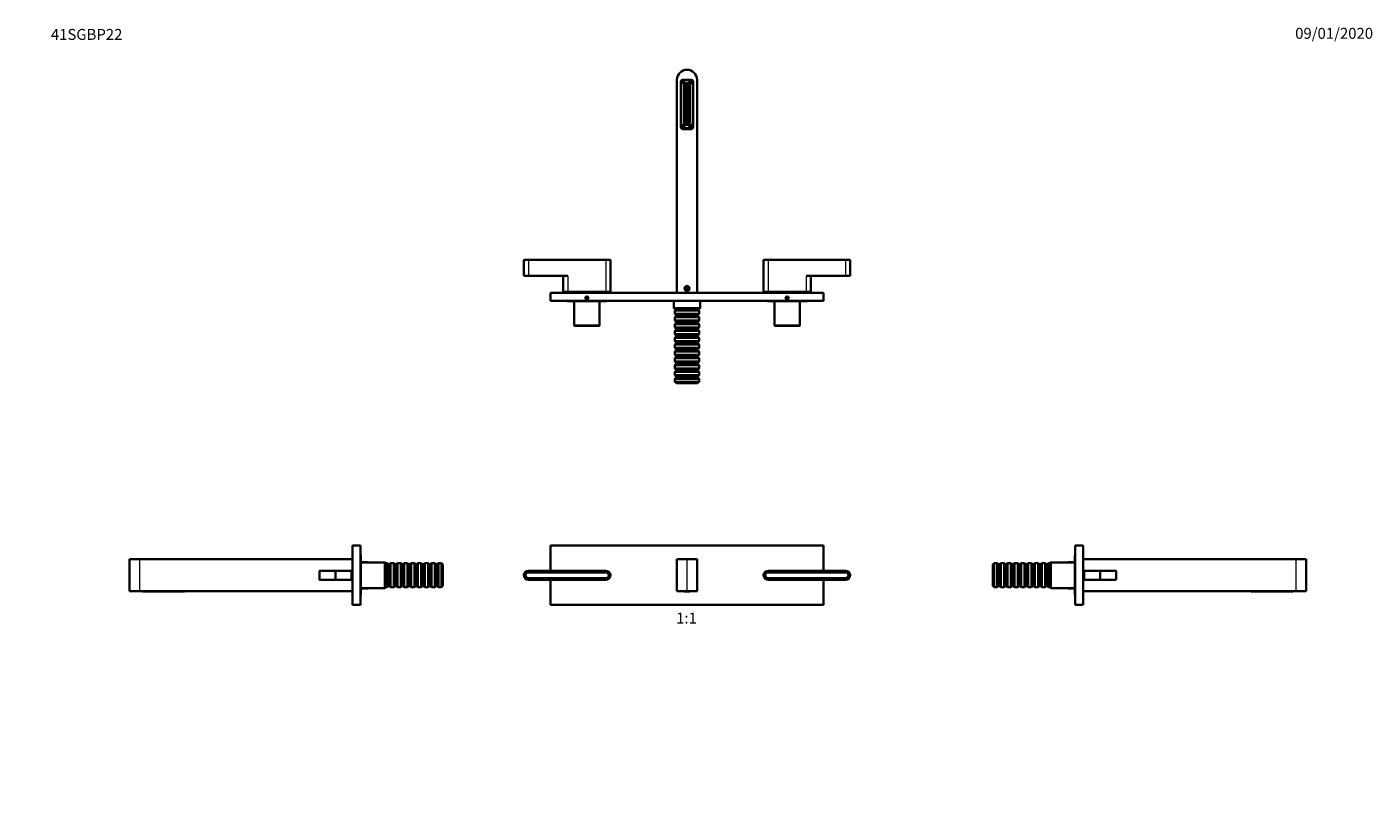
# Model space of a CAD drawing. Units: millimetres. Extents: x 0 to 1478, y 0 to 1758.
# Drawn here: x 0 to 1478, y 900 to 1758 of the extents above; entities that cross this region are included whole.
import ezdxf
from ezdxf import colors
from ezdxf.entities.mleader import LeaderData, LeaderLine
from ezdxf.enums import TextEntityAlignment as Align
from ezdxf.math import Vec2, Vec3

# ---------------------------------------------------------------- set-up
doc = ezdxf.new("R2010")
doc.units = ezdxf.units.MM
for name, color, linetype in [('DV1_Défaut', 7, 'Continuous'), ('DV2_Défaut', 7, 'Continuous'), ('DV4_Défaut', 7, 'Continuous'), ('DV7_Défaut', 7, 'Continuous'), ('Défaut', 7, 'Continuous')]:
    doc.layers.add(name, color=color, linetype=linetype)
doc.styles.add('SEACAD_ArialB', font='arialbd.ttf')

# ---------------------------------------------------------------- blocks, each defined once
blk = doc.blocks.new('_DOT')
at = {"color": 0}
blk.add_line((0, 0), (-1, 0), dxfattribs=at)
at = {"color": 0, "const_width": 0.333}
blk.add_lwpolyline([(-0.1665, 0, 1), (0.1665, 0, 1)], format="xyb", close=True, dxfattribs=at)
blk = doc.blocks.new('SE')
at = {"layer": 'DV1_Défaut', "color": 7, "linetype": 'Continuous', "lineweight": 35}
for p, q in [((574.7, 1188.5), (574.7, 1161)), ((574.7, 1188.5), (874.7, 1188.5)), ((874.7, 1188.5), (874.7, 1161)), ((713.7, 1138.5), (713.7, 1173.5)), ((713.7, 1173.5), (724.7, 1173.5)), ((724.7, 1173.5), (735.7, 1173.5)), ((735.7, 1173.5), (735.7, 1138.5)), ((550.7, 1161), (635.7, 1161)), ((550.7, 1159.5), (635.7, 1159.5)), ((550.7, 1159.2), (635.7, 1159.2)), ((635.7, 1152.8), (550.7, 1152.8)), ((813.7, 1161), (898.7, 1161)), ((813.7, 1159.5), (898.7, 1159.5)), ((898.7, 1159.2), (813.7, 1159.2)), ((813.7, 1152.8), (898.7, 1152.8)), ((635.7, 1152.5), (550.7, 1152.5)), ((635.7, 1151), (550.7, 1151)), ((574.7, 1151), (574.7, 1123.5)), ((724.7, 1138.5), (713.7, 1138.5)), ((721.3, 1138.5), (721.3, 1138.2)), ((721.3, 1138.2), (724.3, 1138.2)), ((724.3, 1138.2), (724.7, 1138.2)), ((735.7, 1138.5), (724.7, 1138.5)), ((724.7, 1138.2), (727.7, 1138.2)), ((727.7, 1138.5), (727.7, 1138.2)), ((898.7, 1152.5), (813.7, 1152.5)), ((898.7, 1151), (813.7, 1151)), ((874.7, 1151), (874.7, 1123.5)), ((574.7, 1123.5), (874.7, 1123.5))]:
    blk.add_line(p, q, dxfattribs=at)
at = {"layer": 'DV1_Défaut', "color": 7, "linetype": 'Continuous', "lineweight": 18}
for p, q in [((724.7, 1138.5), (724.7, 1173.5)), ((550.7, 1160.8), (550.7, 1161)), ((635.7, 1160.8), (550.7, 1160.8)), ((635.7, 1161), (635.7, 1160.8)), ((813.7, 1161), (813.7, 1160.8)), ((898.7, 1160.8), (813.7, 1160.8)), ((898.7, 1160.8), (898.7, 1161)), ((550.7, 1151.2), (635.7, 1151.2)), ((550.7, 1151.2), (550.7, 1151)), ((635.7, 1151), (635.7, 1151.2)), ((724.3, 1138.5), (724.3, 1138.2)), ((724.7, 1138.5), (724.7, 1138.2)), ((813.7, 1151.2), (898.7, 1151.2)), ((813.7, 1151), (813.7, 1151.2)), ((898.7, 1151.2), (898.7, 1151))]:
    blk.add_line(p, q, dxfattribs=at)
at = {"layer": 'DV1_Défaut', "color": 7, "linetype": 'Continuous', "lineweight": 35}
for centre, radius, start, end in [((550.7, 1156), 5, 90, 270), ((550.7, 1156), 3.5, 90, 270), ((550.7, 1156), 3.2, 90, 270), ((635.7, 1156), 5, 270, 90), ((635.7, 1156), 3.5, 270, 90), ((635.7, 1156), 3.2, 270, 90), ((813.7, 1156), 5, 90, 270), ((813.7, 1156), 3.5, 90, 270), ((813.7, 1156), 3.2, 90, 270), ((898.7, 1156), 5, 270, 90), ((898.7, 1156), 3.5, 270, 90), ((898.7, 1156), 3.2, 270, 90)]:
    blk.add_arc(centre, radius, start, end, dxfattribs=at)
at = {"layer": 'DV1_Défaut', "color": 7, "linetype": 'Continuous', "lineweight": 18}
for centre, start, end in [((550.7, 1156), 90, 270), ((635.7, 1156), 270, 90), ((813.7, 1156), 90, 270), ((898.7, 1156), 270, 90)]:
    blk.add_arc(centre, 4.8, start, end, dxfattribs=at)
blk = doc.blocks.new('SE1')
at = {"layer": 'DV2_Défaut', "color": 7, "linetype": 'Continuous', "lineweight": 35}
for p, q in [((713.7, 1699.8), (713.7, 1465.8)), ((729.3, 1699.8), (720, 1699.8)), ((735.7, 1699.8), (735.7, 1465.8)), ((718, 1697.8), (718, 1647.7)), ((718.2, 1698.1), (718.3, 1698.1)), ((718.3, 1697.6), (718.2, 1697.6)), ((718.3, 1698.1), (721.8, 1698.1)), ((718.3, 1697.6), (721.8, 1697.6)), ((721.3, 1653.3), (721.3, 1693.3)), ((721.9, 1698.1), (721.8, 1698.1)), ((721.8, 1697.6), (721.9, 1697.6)), ((723.3, 1653.6), (723.3, 1693.1)), ((724.3, 1696.3), (724.7, 1696.3)), ((725.8, 1693.1), (725.8, 1653.6)), ((727.2, 1698.1), (727.3, 1698.1)), ((727.3, 1697.6), (727.2, 1697.6)), ((727.3, 1698.1), (730.8, 1698.1)), ((727.3, 1697.6), (730.8, 1697.6)), ((727.7, 1693.3), (727.7, 1653.3)), ((730.9, 1698.1), (730.8, 1698.1)), ((730.8, 1697.6), (730.9, 1697.6)), ((731, 1697.8), (731, 1648.8)), ((731.3, 1647.7), (731.3, 1697.8)), ((718.2, 1649.1), (718.3, 1649.1)), ((718.3, 1648.6), (718.2, 1648.6)), ((718.3, 1649.1), (721.8, 1649.1)), ((718.3, 1648.6), (721.8, 1648.6)), ((729, 1646.8), (720, 1646.8)), ((720, 1645.7), (729.3, 1645.7)), ((721.9, 1649.1), (721.8, 1649.1)), ((721.8, 1648.6), (721.9, 1648.6)), ((724.7, 1650.3), (724.3, 1650.3)), ((727.2, 1649.1), (727.3, 1649.1)), ((727.3, 1648.6), (727.2, 1648.6)), ((727.3, 1649.1), (730.8, 1649.1)), ((727.3, 1648.6), (730.8, 1648.6)), ((730.7, 1647.7), (730.7, 1647.7)), ((730.9, 1649.1), (730.8, 1649.1)), ((730.8, 1648.6), (730.9, 1648.6)), ((545.7, 1501.9), (545.7, 1484.6)), ((550.7, 1502.1), (545.9, 1502.1)), ((550.7, 1502.1), (635.7, 1502.1)), ((635.7, 1502.1), (640.5, 1502.1)), ((640.7, 1467.1), (640.7, 1501.9)), ((808.7, 1501.9), (808.7, 1467.1)), ((813.7, 1502.1), (808.9, 1502.1)), ((813.7, 1502.1), (898.7, 1502.1)), ((898.7, 1502.1), (903.5, 1502.1)), ((903.7, 1484.6), (903.7, 1501.9)), ((550.7, 1484.6), (545.7, 1484.6)), ((550.7, 1484.6), (593.7, 1484.6)), ((588.7, 1484.6), (588.7, 1467.1)), ((855.7, 1484.6), (898.7, 1484.6)), ((860.7, 1467.1), (860.7, 1484.6)), ((898.7, 1484.6), (903.7, 1484.6)), ((574.7, 1465.8), (574.7, 1457.3)), ((574.7, 1465.8), (874.7, 1465.8)), ((593.7, 1467.1), (588.7, 1467.1)), ((593.7, 1467.1), (635.7, 1467.1)), ((611.2, 1467.1), (611.2, 1465.8)), ((618.2, 1465.8), (618.2, 1467.1)), ((635.7, 1467.1), (640.7, 1467.1)), ((723, 1471.8), (722.9, 1471.8)), ((724.7, 1472), (723.7, 1471.4)), ((723.7, 1471.4), (723.7, 1470.2)), ((723.7, 1470.2), (724.7, 1469.6)), ((725.7, 1471.4), (724.7, 1472)), ((724.7, 1469.6), (725.7, 1470.2)), ((725.7, 1470.2), (725.7, 1471.4)), ((726.5, 1471.8), (726.4, 1471.8)), ((813.7, 1467.1), (808.7, 1467.1)), ((813.7, 1467.1), (855.7, 1467.1)), ((831.2, 1467.1), (831.2, 1465.8)), ((838.2, 1465.8), (838.2, 1467.1)), ((855.7, 1467.1), (860.7, 1467.1)), ((874.7, 1465.8), (874.7, 1457.3)), ((574.7, 1457.3), (874.7, 1457.3)), ((593.7, 1456.8), (635.7, 1456.8)), ((600.7, 1456.8), (600.7, 1430.3)), ((614.7, 1461.5), (613.7, 1460.9)), ((613.7, 1460.9), (613.7, 1459.7)), ((613.7, 1459.7), (614.7, 1459.1)), ((615.7, 1460.9), (614.7, 1461.5)), ((614.7, 1459.1), (615.7, 1459.7)), ((615.7, 1459.7), (615.7, 1460.9)), ((628.7, 1430.3), (628.7, 1456.8)), ((710.2, 1457.3), (710.2, 1449.3)), ((710.2, 1449.3), (739.2, 1449.3)), ((710.2, 1449.3), (711.2, 1448.3)), ((738.2, 1448.3), (739.2, 1449.3)), ((739.2, 1449.3), (739.2, 1457.3)), ((813.7, 1456.8), (855.7, 1456.8)), ((820.7, 1456.8), (820.7, 1430.3)), ((834.7, 1461.5), (833.7, 1460.9)), ((833.7, 1460.9), (833.7, 1459.7)), ((833.7, 1459.7), (834.7, 1459.1)), ((835.7, 1460.9), (834.7, 1461.5)), ((834.7, 1459.1), (835.7, 1459.7)), ((835.7, 1459.7), (835.7, 1460.9)), ((848.7, 1430.3), (848.7, 1456.8)), ((738.2, 1448.3), (711.2, 1448.3)), ((712.7, 1447.8), (711.5, 1446.6)), ((737.9, 1446.6), (711.5, 1446.6)), ((711.5, 1446.6), (711.5, 1443)), ((711.5, 1443), (737.9, 1443)), ((711.5, 1443), (712.7, 1441.8)), ((712.7, 1440.3), (711.5, 1439.1)), ((737.9, 1439.1), (711.5, 1439.1)), ((711.5, 1439.1), (711.5, 1435.5)), ((711.5, 1435.5), (737.9, 1435.5)), ((711.5, 1435.5), (712.7, 1434.3)), ((712.7, 1448.3), (712.7, 1447.8)), ((736.7, 1447.8), (712.7, 1447.8)), ((736.7, 1441.8), (712.7, 1441.8)), ((712.7, 1441.8), (712.7, 1440.3)), ((736.7, 1440.3), (712.7, 1440.3)), ((736.7, 1434.3), (712.7, 1434.3)), ((712.7, 1434.3), (712.7, 1432.8)), ((736.7, 1447.8), (736.7, 1448.3)), ((737.9, 1446.6), (736.7, 1447.8)), ((736.7, 1441.8), (737.9, 1443)), ((736.7, 1440.3), (736.7, 1441.8)), ((737.9, 1439.1), (736.7, 1440.3)), ((736.7, 1434.3), (737.9, 1435.5)), ((736.7, 1432.8), (736.7, 1434.3)), ((737.9, 1443), (737.9, 1446.6)), ((737.9, 1435.5), (737.9, 1439.1)), ((600.7, 1430.3), (628.7, 1430.3)), ((600.7, 1430.3), (601.2, 1429.8)), ((628.2, 1429.8), (601.2, 1429.8)), ((628.2, 1429.8), (628.7, 1430.3)), ((712.7, 1432.8), (711.5, 1431.6)), ((737.9, 1431.6), (711.5, 1431.6)), ((711.5, 1431.6), (711.5, 1428)), ((711.5, 1428), (737.9, 1428)), ((711.5, 1428), (712.7, 1426.8)), ((712.7, 1425.3), (711.5, 1424.1)), ((737.9, 1424.1), (711.5, 1424.1)), ((711.5, 1424.1), (711.5, 1420.5)), ((711.5, 1420.5), (737.9, 1420.5)), ((711.5, 1420.5), (712.7, 1419.3)), ((736.7, 1432.8), (712.7, 1432.8)), ((736.7, 1426.8), (712.7, 1426.8)), ((712.7, 1426.8), (712.7, 1425.3)), ((736.7, 1425.3), (712.7, 1425.3)), ((736.7, 1419.3), (712.7, 1419.3)), ((712.7, 1419.3), (712.7, 1417.8)), ((737.9, 1431.6), (736.7, 1432.8)), ((736.7, 1426.8), (737.9, 1428)), ((736.7, 1425.3), (736.7, 1426.8)), ((737.9, 1424.1), (736.7, 1425.3)), ((736.7, 1419.3), (737.9, 1420.5)), ((736.7, 1417.8), (736.7, 1419.3)), ((737.9, 1428), (737.9, 1431.6)), ((737.9, 1420.5), (737.9, 1424.1)), ((820.7, 1430.3), (848.7, 1430.3)), ((820.7, 1430.3), (821.2, 1429.8)), ((848.2, 1429.8), (821.2, 1429.8)), ((848.2, 1429.8), (848.7, 1430.3)), ((712.7, 1417.8), (711.5, 1416.6)), ((737.9, 1416.6), (711.5, 1416.6)), ((711.5, 1416.6), (711.5, 1413)), ((711.5, 1413), (737.9, 1413)), ((711.5, 1413), (712.7, 1411.8)), ((712.7, 1410.3), (711.5, 1409.1)), ((737.9, 1409.1), (711.5, 1409.1)), ((711.5, 1409.1), (711.5, 1405.5)), ((711.5, 1405.5), (737.9, 1405.5)), ((711.5, 1405.5), (712.7, 1404.3)), ((736.7, 1417.8), (712.7, 1417.8)), ((736.7, 1411.8), (712.7, 1411.8)), ((712.7, 1411.8), (712.7, 1410.3)), ((736.7, 1410.3), (712.7, 1410.3)), ((736.7, 1404.3), (712.7, 1404.3)), ((712.7, 1404.3), (712.7, 1402.8)), ((737.9, 1416.6), (736.7, 1417.8)), ((736.7, 1411.8), (737.9, 1413)), ((736.7, 1410.3), (736.7, 1411.8)), ((737.9, 1409.1), (736.7, 1410.3)), ((736.7, 1404.3), (737.9, 1405.5)), ((736.7, 1402.8), (736.7, 1404.3)), ((737.9, 1413), (737.9, 1416.6)), ((737.9, 1405.5), (737.9, 1409.1)), ((712.7, 1402.8), (711.5, 1401.6)), ((737.9, 1401.6), (711.5, 1401.6)), ((711.5, 1401.6), (711.5, 1398)), ((711.5, 1398), (737.9, 1398)), ((711.5, 1398), (712.7, 1396.8)), ((712.7, 1395.3), (711.5, 1394.1)), ((737.9, 1394.1), (711.5, 1394.1)), ((711.5, 1394.1), (711.5, 1390.5)), ((711.5, 1390.5), (737.9, 1390.5)), ((711.5, 1390.5), (712.7, 1389.3)), ((736.7, 1402.8), (712.7, 1402.8)), ((736.7, 1396.8), (712.7, 1396.8)), ((712.7, 1396.8), (712.7, 1395.3)), ((736.7, 1395.3), (712.7, 1395.3)), ((736.7, 1389.3), (712.7, 1389.3)), ((712.7, 1389.3), (712.7, 1387.8)), ((737.9, 1401.6), (736.7, 1402.8)), ((736.7, 1396.8), (737.9, 1398)), ((736.7, 1395.3), (736.7, 1396.8)), ((737.9, 1394.1), (736.7, 1395.3)), ((736.7, 1389.3), (737.9, 1390.5)), ((736.7, 1387.8), (736.7, 1389.3)), ((737.9, 1398), (737.9, 1401.6)), ((737.9, 1390.5), (737.9, 1394.1)), ((712.7, 1387.8), (711.5, 1386.6)), ((737.9, 1386.6), (711.5, 1386.6)), ((711.5, 1386.6), (711.5, 1383)), ((711.5, 1383), (737.9, 1383)), ((711.5, 1383), (712.7, 1381.8)), ((712.7, 1380.3), (711.5, 1379.1)), ((737.9, 1379.1), (711.5, 1379.1)), ((711.5, 1379.1), (711.5, 1375.5)), ((711.5, 1375.5), (737.9, 1375.5)), ((711.5, 1375.5), (712.7, 1374.3)), ((736.7, 1387.8), (712.7, 1387.8)), ((736.7, 1381.8), (712.7, 1381.8)), ((712.7, 1381.8), (712.7, 1380.3)), ((736.7, 1380.3), (712.7, 1380.3)), ((737.9, 1386.6), (736.7, 1387.8)), ((736.7, 1381.8), (737.9, 1383)), ((736.7, 1380.3), (736.7, 1381.8)), ((737.9, 1379.1), (736.7, 1380.3)), ((736.7, 1374.3), (737.9, 1375.5)), ((737.9, 1383), (737.9, 1386.6)), ((737.9, 1375.5), (737.9, 1379.1)), ((712.7, 1372.8), (711.5, 1371.6)), ((737.9, 1371.6), (711.5, 1371.6)), ((711.5, 1371.6), (711.5, 1368.3)), ((737.9, 1368.3), (711.5, 1368.3)), ((711.5, 1368.3), (713, 1366.8)), ((736.7, 1374.3), (712.7, 1374.3)), ((712.7, 1374.3), (712.7, 1372.8)), ((736.7, 1372.8), (712.7, 1372.8)), ((736.4, 1366.8), (713, 1366.8)), ((736.4, 1366.8), (737.9, 1368.3)), ((736.7, 1372.8), (736.7, 1374.3)), ((737.9, 1371.6), (736.7, 1372.8)), ((737.9, 1368.3), (737.9, 1371.6))]:
    blk.add_line(p, q, dxfattribs=at)
at = {"layer": 'DV2_Défaut', "color": 7, "linetype": 'Continuous', "lineweight": 18}
for p, q in [((550.7, 1501.9), (545.7, 1501.9)), ((550.7, 1502.1), (550.7, 1501.9)), ((550.7, 1501.9), (550.7, 1484.6)), ((635.7, 1501.9), (550.7, 1501.9)), ((635.7, 1501.9), (635.7, 1502.1)), ((635.7, 1501.9), (635.7, 1467.1)), ((635.7, 1501.9), (640.7, 1501.9)), ((813.7, 1501.9), (808.7, 1501.9)), ((813.7, 1501.9), (813.7, 1502.1)), ((813.7, 1501.9), (813.7, 1467.1)), ((898.7, 1501.9), (813.7, 1501.9)), ((898.7, 1502.1), (898.7, 1501.9)), ((898.7, 1501.9), (898.7, 1484.6)), ((898.7, 1501.9), (903.7, 1501.9)), ((593.7, 1484.6), (593.7, 1467.1)), ((855.7, 1484.6), (855.7, 1467.1))]:
    blk.add_line(p, q, dxfattribs=at)
at = {"layer": 'DV2_Défaut', "color": 7, "linetype": 'Continuous', "lineweight": 35}
for centre, radius in [((720, 1697.8), 1.9), ((729, 1697.8), 1.9), ((720, 1648.8), 1.9), ((729, 1648.8), 1.9), ((724.7, 1470.8), 2.75), ((724.7, 1470.8), 2.6), ((724.7, 1470.8), 2.1), ((724.7, 1470.8), 2), ((724.7, 1470.8), 1.7), ((614.7, 1460.3), 1.7), ((614.7, 1460.3), 1.65), ((834.7, 1460.3), 1.7), ((834.7, 1460.3), 1.65)]:
    blk.add_circle(centre, radius, dxfattribs=at)
for centre, radius, start, end in [((724.7, 1699.8), 11, 90, 180), ((720, 1697.8), 2, 90, 180), ((724.7, 1699.8), 11, 0, 90), ((729, 1697.8), 2, 0, 90), ((729.3, 1697.8), 2, 0, 90), ((720, 1697.8), 1.88, 172.34, 187.66), ((724.3, 1693.3), 3, 90, 180), ((720, 1697.8), 1.88, 352.34, 7.66), ((724.5, 1693.1), 1.25, 0, 180), ((724.7, 1693.3), 3, 0, 90), ((729, 1697.8), 1.88, 172.34, 187.66), ((729, 1697.8), 1.88, 352.34, 7.66), ((720, 1648.8), 2, 180, 270), ((720, 1647.7), 2, 180, 270), ((720, 1648.8), 1.88, 172.34, 187.66), ((720.6, 1647.7), 2, 190.3553, 270), ((724.3, 1653.3), 3, 180, 270), ((724.7, 1649.8), 5, 226.4408, 234.0959), ((720, 1648.8), 1.88, 352.34, 7.66), ((724.5, 1653.6), 1.25, 180, 0), ((724.7, 1653.3), 3, 270, 0), ((729, 1648.8), 1.88, 172.34, 187.66), ((724.7, 1649.8), 5, 305.9041, 313.5592), ((728.7, 1647.7), 2, 270, 0), ((729, 1648.8), 2, 270, 0), ((729.3, 1647.7), 2, 270, 0), ((729, 1648.8), 1.88, 352.34, 7.66), ((545.9, 1501.9), 0.2, 90, 180), ((640.5, 1501.9), 0.2, 0, 90), ((808.9, 1501.9), 0.2, 90, 180), ((903.5, 1501.9), 0.2, 0, 90), ((593.7, 1458.3), 1.5, 221.8103, 270), ((635.7, 1458.3), 1.5, 270, 318.1897), ((813.7, 1458.3), 1.5, 221.8103, 270), ((855.7, 1458.3), 1.5, 270, 318.1897)]:
    blk.add_arc(centre, radius, start, end, dxfattribs=at)
at = {"layer": 'DV2_Défaut', "color": 7, "linetype": 'Continuous', "lineweight": 18}
for centre, radius, start, end in [((720, 1697.8), 1.86, 7.7287, 172.2713), ((729, 1697.8), 1.86, 7.7287, 172.2713), ((720, 1697.8), 1.86, 187.7287, 352.2713), ((720, 1697.8), 1.73, 8.3134, 171.6866), ((720, 1697.8), 1.73, 188.3134, 351.6866), ((729, 1697.8), 1.86, 187.7287, 352.2713), ((729, 1697.8), 1.73, 8.3134, 171.6866), ((729, 1697.8), 1.73, 188.3134, 351.6866), ((720, 1648.8), 1.86, 7.7287, 172.2713), ((720, 1648.8), 1.86, 187.7287, 352.2713), ((720, 1648.8), 1.73, 8.3134, 171.6866), ((720, 1648.8), 1.73, 188.3134, 351.6866), ((729, 1648.8), 1.86, 7.7287, 172.2713), ((729, 1648.8), 1.86, 187.7287, 352.2713), ((729, 1648.8), 1.73, 8.3134, 171.6866), ((729, 1648.8), 1.73, 188.3134, 351.6866), ((724.7, 1470.8), 1.57, 255, 195)]:
    blk.add_arc(centre, radius, start, end, dxfattribs=at)
at = {"layer": 'DV2_Défaut', "color": 7, "linetype": 'Continuous', "lineweight": 35}
for centre, start_param, end_param in [((724.7, 1706.3), -1.02514, -1.013972), ((724.7, 1729.2), -0.768737, -0.760251), ((724.7, 1729.2), 0.760251, 0.768737), ((724.7, 1706.3), 1.013972, 1.02514)]:
    blk.add_ellipse(centre, major_axis=(0, -114.6), ratio=0.043619, start_param=start_param, end_param=end_param, dxfattribs=at)
blk = doc.blocks.new('SE3')
at = {"layer": 'DV4_Défaut', "color": 7, "linetype": 'Continuous', "lineweight": 35}
for p, q in [((1151, 1123.5), (1151, 1188.5)), ((1151, 1188.5), (1159.5, 1188.5)), ((1159.5, 1188.5), (1159.5, 1123.5)), ((1062, 1169.2), (1060.5, 1167.7)), ((1060.5, 1144.3), (1060.5, 1167.7)), ((1062, 1142.8), (1062, 1169.2)), ((1065.3, 1169.2), (1062, 1169.2)), ((1065.3, 1142.8), (1065.3, 1169.2)), ((1066.5, 1168), (1065.3, 1169.2)), ((1066.5, 1144), (1066.5, 1168)), ((1068, 1168), (1066.5, 1168)), ((1069.2, 1169.2), (1068, 1168)), ((1068, 1144), (1068, 1168)), ((1069.2, 1142.8), (1069.2, 1169.2)), ((1072.8, 1169.2), (1069.2, 1169.2)), ((1072.8, 1142.8), (1072.8, 1169.2)), ((1074, 1168), (1072.8, 1169.2)), ((1074, 1144), (1074, 1168)), ((1075.5, 1168), (1074, 1168)), ((1076.7, 1169.2), (1075.5, 1168)), ((1075.5, 1144), (1075.5, 1168)), ((1076.7, 1142.8), (1076.7, 1169.2)), ((1080.3, 1169.2), (1076.7, 1169.2)), ((1080.3, 1142.8), (1080.3, 1169.2)), ((1081.5, 1168), (1080.3, 1169.2)), ((1081.5, 1144), (1081.5, 1168)), ((1083, 1168), (1081.5, 1168)), ((1084.2, 1169.2), (1083, 1168)), ((1083, 1144), (1083, 1168)), ((1084.2, 1142.8), (1084.2, 1169.2)), ((1087.8, 1169.2), (1084.2, 1169.2)), ((1087.8, 1142.8), (1087.8, 1169.2)), ((1089, 1168), (1087.8, 1169.2)), ((1089, 1144), (1089, 1168)), ((1090.5, 1168), (1089, 1168)), ((1091.7, 1169.2), (1090.5, 1168)), ((1090.5, 1144), (1090.5, 1168)), ((1091.7, 1142.8), (1091.7, 1169.2)), ((1095.3, 1169.2), (1091.7, 1169.2)), ((1095.3, 1142.8), (1095.3, 1169.2)), ((1096.5, 1168), (1095.3, 1169.2)), ((1096.5, 1144), (1096.5, 1168)), ((1098, 1168), (1096.5, 1168)), ((1099.2, 1169.2), (1098, 1168)), ((1098, 1144), (1098, 1168)), ((1099.2, 1142.8), (1099.2, 1169.2)), ((1102.8, 1169.2), (1099.2, 1169.2)), ((1102.8, 1142.8), (1102.8, 1169.2)), ((1104, 1168), (1102.8, 1169.2)), ((1104, 1144), (1104, 1168)), ((1105.5, 1168), (1104, 1168)), ((1106.7, 1169.2), (1105.5, 1168)), ((1105.5, 1144), (1105.5, 1168)), ((1106.7, 1142.8), (1106.7, 1169.2)), ((1110.3, 1169.2), (1106.7, 1169.2)), ((1110.3, 1142.8), (1110.3, 1169.2)), ((1111.5, 1168), (1110.3, 1169.2)), ((1111.5, 1144), (1111.5, 1168)), ((1113, 1168), (1111.5, 1168)), ((1114.2, 1169.2), (1113, 1168)), ((1113, 1144), (1113, 1168)), ((1114.2, 1142.8), (1114.2, 1169.2)), ((1117.8, 1169.2), (1114.2, 1169.2)), ((1117.8, 1142.8), (1117.8, 1169.2)), ((1119, 1168), (1117.8, 1169.2)), ((1119, 1144), (1119, 1168)), ((1120.5, 1168), (1119, 1168)), ((1121.7, 1169.2), (1120.5, 1168)), ((1120.5, 1144), (1120.5, 1168)), ((1121.7, 1142.8), (1121.7, 1169.2)), ((1123.5, 1169.2), (1121.7, 1169.2)), ((1124, 1170), (1123.5, 1169.5)), ((1123.5, 1169.5), (1123.5, 1142.5)), ((1124, 1142), (1124, 1170)), ((1150.5, 1170), (1124, 1170)), ((1143, 1170.5), (1142.5, 1170)), ((1143, 1170), (1143, 1170.5)), ((1150.5, 1170.5), (1143, 1170.5)), ((1150.5, 1177), (1150.5, 1135)), ((1159.5, 1173.5), (1393.5, 1173.5)), ((1393.5, 1173.5), (1404.5, 1173.5)), ((1404.5, 1138.5), (1404.5, 1173.5)), ((1160.8, 1159.5), (1159.5, 1159.5)), ((1160.8, 1161), (1160.8, 1151)), ((1178.3, 1161), (1160.8, 1161)), ((1178.3, 1161), (1178.3, 1151)), ((1195.6, 1161), (1178.3, 1161)), ((1195.8, 1160.8), (1195.8, 1151.2)), ((1060.5, 1144.3), (1062, 1142.8)), ((1062, 1142.8), (1065.3, 1142.8)), ((1065.3, 1142.8), (1066.5, 1144)), ((1066.5, 1144), (1068, 1144)), ((1068, 1144), (1069.2, 1142.8)), ((1069.2, 1142.8), (1072.8, 1142.8)), ((1072.8, 1142.8), (1074, 1144)), ((1074, 1144), (1075.5, 1144)), ((1075.5, 1144), (1076.7, 1142.8)), ((1076.7, 1142.8), (1080.3, 1142.8)), ((1080.3, 1142.8), (1081.5, 1144)), ((1081.5, 1144), (1083, 1144)), ((1083, 1144), (1084.2, 1142.8)), ((1084.2, 1142.8), (1087.8, 1142.8)), ((1087.8, 1142.8), (1089, 1144)), ((1089, 1144), (1090.5, 1144)), ((1090.5, 1144), (1091.7, 1142.8)), ((1091.7, 1142.8), (1095.3, 1142.8)), ((1095.3, 1142.8), (1096.5, 1144)), ((1096.5, 1144), (1098, 1144)), ((1098, 1144), (1099.2, 1142.8)), ((1099.2, 1142.8), (1102.8, 1142.8)), ((1102.8, 1142.8), (1104, 1144)), ((1104, 1144), (1105.5, 1144)), ((1105.5, 1144), (1106.7, 1142.8)), ((1106.7, 1142.8), (1110.3, 1142.8)), ((1110.3, 1142.8), (1111.5, 1144)), ((1111.5, 1144), (1113, 1144)), ((1113, 1144), (1114.2, 1142.8)), ((1114.2, 1142.8), (1117.8, 1142.8)), ((1117.8, 1142.8), (1119, 1144)), ((1119, 1144), (1120.5, 1144)), ((1120.5, 1144), (1121.7, 1142.8)), ((1121.7, 1142.8), (1123.5, 1142.8)), ((1123.5, 1142.5), (1124, 1142)), ((1124, 1142), (1150.5, 1142)), ((1142.5, 1142), (1143, 1141.5)), ((1143, 1141.5), (1143, 1142)), ((1143, 1141.5), (1150.5, 1141.5)), ((1159.5, 1152.5), (1160.8, 1152.5)), ((1393.5, 1138.5), (1159.5, 1138.5)), ((1178.3, 1151), (1160.8, 1151)), ((1195.6, 1151), (1178.3, 1151)), ((1344, 1138.5), (1344, 1138.2)), ((1344, 1138.2), (1347, 1138.2)), ((1347, 1138.2), (1387, 1138.2)), ((1387, 1138.2), (1390, 1138.2)), ((1390, 1138.5), (1390, 1138.2)), ((1404.5, 1138.5), (1393.5, 1138.5)), ((1159.5, 1123.5), (1151, 1123.5))]:
    blk.add_line(p, q, dxfattribs=at)
at = {"layer": 'DV4_Défaut', "color": 7, "linetype": 'Continuous', "lineweight": 18}
for p, q in [((1393.5, 1138.5), (1393.5, 1173.5)), ((1195.6, 1151), (1195.6, 1161)), ((1347, 1138.5), (1347, 1138.2)), ((1387, 1138.5), (1387, 1138.2))]:
    blk.add_line(p, q, dxfattribs=at)
at = {"layer": 'DV4_Défaut', "color": 7, "linetype": 'Continuous', "lineweight": 35}
for centre, radius, start, end in [((1152, 1177), 1.5, 131.8103, 180), ((1195.6, 1160.8), 0.2, 0, 90), ((1195.6, 1151.2), 0.2, 270, 0), ((1152, 1135), 1.5, 180, 228.1897)]:
    blk.add_arc(centre, radius, start, end, dxfattribs=at)
blk = doc.blocks.new('SE6')
at = {"layer": 'DV7_Défaut', "color": 7, "linetype": 'Continuous', "lineweight": 35}
for p, q in [((357.6, 1188.5), (357.6, 1123.5)), ((366.1, 1188.5), (357.6, 1188.5)), ((366.1, 1123.5), (366.1, 1188.5)), ((112.6, 1173.5), (123.6, 1173.5)), ((112.6, 1138.5), (112.6, 1173.5)), ((357.6, 1173.5), (123.6, 1173.5)), ((366.6, 1135), (366.6, 1177)), ((374.1, 1170.5), (366.6, 1170.5)), ((393.1, 1170), (366.6, 1170)), ((374.1, 1170), (374.1, 1170.5)), ((374.6, 1170), (374.1, 1170.5)), ((393.1, 1170), (393.1, 1142)), ((393.6, 1169.5), (393.1, 1170)), ((393.6, 1142.5), (393.6, 1169.5)), ((395.4, 1169.2), (393.6, 1169.2)), ((395.4, 1142.8), (395.4, 1169.2)), ((396.6, 1168), (395.4, 1169.2)), ((396.6, 1144), (396.6, 1168)), ((398.1, 1168), (396.6, 1168)), ((399.3, 1169.2), (398.1, 1168)), ((398.1, 1144), (398.1, 1168)), ((399.3, 1142.8), (399.3, 1169.2)), ((402.9, 1169.2), (399.3, 1169.2)), ((402.9, 1142.8), (402.9, 1169.2)), ((404.1, 1168), (402.9, 1169.2)), ((404.1, 1144), (404.1, 1168)), ((405.6, 1168), (404.1, 1168)), ((406.8, 1169.2), (405.6, 1168)), ((405.6, 1144), (405.6, 1168)), ((406.8, 1142.8), (406.8, 1169.2)), ((410.4, 1169.2), (406.8, 1169.2)), ((410.4, 1142.8), (410.4, 1169.2)), ((411.6, 1168), (410.4, 1169.2)), ((411.6, 1144), (411.6, 1168)), ((413.1, 1168), (411.6, 1168)), ((414.3, 1169.2), (413.1, 1168)), ((413.1, 1144), (413.1, 1168)), ((414.3, 1142.8), (414.3, 1169.2)), ((417.9, 1169.2), (414.3, 1169.2)), ((417.9, 1142.8), (417.9, 1169.2)), ((419.1, 1168), (417.9, 1169.2)), ((419.1, 1144), (419.1, 1168)), ((420.6, 1168), (419.1, 1168)), ((421.8, 1169.2), (420.6, 1168)), ((420.6, 1144), (420.6, 1168)), ((421.8, 1142.8), (421.8, 1169.2)), ((425.4, 1169.2), (421.8, 1169.2)), ((425.4, 1142.8), (425.4, 1169.2)), ((426.6, 1168), (425.4, 1169.2)), ((426.6, 1144), (426.6, 1168)), ((428.1, 1168), (426.6, 1168)), ((429.3, 1169.2), (428.1, 1168)), ((428.1, 1144), (428.1, 1168)), ((429.3, 1142.8), (429.3, 1169.2)), ((432.9, 1169.2), (429.3, 1169.2)), ((432.9, 1142.8), (432.9, 1169.2)), ((434.1, 1168), (432.9, 1169.2)), ((434.1, 1144), (434.1, 1168)), ((435.6, 1168), (434.1, 1168)), ((436.8, 1169.2), (435.6, 1168)), ((435.6, 1144), (435.6, 1168)), ((436.8, 1142.8), (436.8, 1169.2)), ((440.4, 1169.2), (436.8, 1169.2)), ((440.4, 1142.8), (440.4, 1169.2)), ((441.6, 1168), (440.4, 1169.2)), ((441.6, 1144), (441.6, 1168)), ((443.1, 1168), (441.6, 1168)), ((444.3, 1169.2), (443.1, 1168)), ((443.1, 1144), (443.1, 1168)), ((444.3, 1142.8), (444.3, 1169.2)), ((447.9, 1169.2), (444.3, 1169.2)), ((447.9, 1142.8), (447.9, 1169.2)), ((449.1, 1168), (447.9, 1169.2)), ((449.1, 1144), (449.1, 1168)), ((450.6, 1168), (449.1, 1168)), ((451.8, 1169.2), (450.6, 1168)), ((450.6, 1144), (450.6, 1168)), ((451.8, 1142.8), (451.8, 1169.2)), ((455.1, 1169.2), (451.8, 1169.2)), ((455.1, 1142.8), (455.1, 1169.2)), ((456.6, 1167.7), (455.1, 1169.2)), ((456.6, 1144.3), (456.6, 1167.7)), ((321.3, 1151.2), (321.3, 1160.8)), ((321.5, 1161), (338.8, 1161)), ((338.8, 1161), (356.3, 1161)), ((338.8, 1151), (338.8, 1161)), ((356.3, 1151), (356.3, 1161)), ((357.6, 1159.5), (356.3, 1159.5)), ((123.6, 1138.5), (112.6, 1138.5)), ((123.6, 1138.5), (357.6, 1138.5)), ((127.1, 1138.5), (127.1, 1138.2)), ((127.1, 1138.2), (130.1, 1138.2)), ((130.1, 1138.2), (170.1, 1138.2)), ((170.1, 1138.2), (173.1, 1138.2)), ((173.1, 1138.5), (173.1, 1138.2)), ((321.5, 1151), (338.8, 1151)), ((338.8, 1151), (356.3, 1151)), ((356.3, 1152.5), (357.6, 1152.5)), ((366.6, 1142), (393.1, 1142)), ((366.6, 1141.5), (374.1, 1141.5)), ((374.1, 1141.5), (374.1, 1142)), ((374.1, 1141.5), (374.6, 1142)), ((393.1, 1142), (393.6, 1142.5)), ((393.6, 1142.8), (395.4, 1142.8)), ((395.4, 1142.8), (396.6, 1144)), ((396.6, 1144), (398.1, 1144)), ((398.1, 1144), (399.3, 1142.8)), ((399.3, 1142.8), (402.9, 1142.8)), ((402.9, 1142.8), (404.1, 1144)), ((404.1, 1144), (405.6, 1144)), ((405.6, 1144), (406.8, 1142.8)), ((406.8, 1142.8), (410.4, 1142.8)), ((410.4, 1142.8), (411.6, 1144)), ((411.6, 1144), (413.1, 1144)), ((413.1, 1144), (414.3, 1142.8)), ((414.3, 1142.8), (417.9, 1142.8)), ((417.9, 1142.8), (419.1, 1144)), ((419.1, 1144), (420.6, 1144)), ((420.6, 1144), (421.8, 1142.8)), ((421.8, 1142.8), (425.4, 1142.8)), ((425.4, 1142.8), (426.6, 1144)), ((426.6, 1144), (428.1, 1144)), ((428.1, 1144), (429.3, 1142.8)), ((429.3, 1142.8), (432.9, 1142.8)), ((432.9, 1142.8), (434.1, 1144)), ((434.1, 1144), (435.6, 1144)), ((435.6, 1144), (436.8, 1142.8)), ((436.8, 1142.8), (440.4, 1142.8)), ((440.4, 1142.8), (441.6, 1144)), ((441.6, 1144), (443.1, 1144)), ((443.1, 1144), (444.3, 1142.8)), ((444.3, 1142.8), (447.9, 1142.8)), ((447.9, 1142.8), (449.1, 1144)), ((449.1, 1144), (450.6, 1144)), ((450.6, 1144), (451.8, 1142.8)), ((451.8, 1142.8), (455.1, 1142.8)), ((455.1, 1142.8), (456.6, 1144.3)), ((357.6, 1123.5), (366.1, 1123.5))]:
    blk.add_line(p, q, dxfattribs=at)
at = {"layer": 'DV7_Défaut', "color": 7, "linetype": 'Continuous', "lineweight": 18}
for p, q in [((123.6, 1173.5), (123.6, 1138.5)), ((321.5, 1161), (321.5, 1151)), ((130.1, 1138.5), (130.1, 1138.2)), ((170.1, 1138.5), (170.1, 1138.2))]:
    blk.add_line(p, q, dxfattribs=at)
at = {"layer": 'DV7_Défaut', "color": 7, "linetype": 'Continuous', "lineweight": 35}
for centre, radius, start, end in [((365.1, 1177), 1.5, 0, 48.1897), ((321.5, 1160.8), 0.2, 90, 180), ((321.5, 1151.2), 0.2, 180, 270), ((365.1, 1135), 1.5, 311.8103, 0)]:
    blk.add_arc(centre, radius, start, end, dxfattribs=at)

msp = doc.modelspace()

# ---------------------------------------------------------------- block references
at = {"layer": 'Défaut'}
for name in ['SE1', 'SE6', 'SE', 'SE3']:
    msp.add_blockref(name, (0, 0), dxfattribs=at)

# ---------------------------------------------------------------- texts
at = {"layer": 'Défaut', "color": 7, "linetype": 'Continuous', "lineweight": 35, "style": 'SEACAD_ArialB'}
msp.add_text('1:1', height=12, dxfattribs=at).set_placement((712.8, 1115), align=Align.TOP_LEFT)

# ---------------------------------------------------------------- leaders
at = {"layer": 'Défaut', "color": 7, "linetype": 'Continuous', "lineweight": 18}
ml = msp.add_multileader_mtext('Standard', dxfattribs=at)
ml.set_content('{\\pxsm0.9;\\fSolid Edge ISO|b1||i0||c0|p34;\\W1.;09/01/2020\\P}', color=256)
ml.set_leader_properties()
ml.set_arrow_properties(name='DOT')
ml.build(insert=Vec2(0, 0))
ml.multileader.update_dxf_attribs({"leader_type": 0, "dogleg_length": 0, "arrow_head_size": 12})
ctx = ml.context
ctx.base_point, ctx.char_height, ctx.arrow_head_size, ctx.landing_gap_size = Vec3(1390.4, 1750.7), 12, 12, 4.2
notes = []
notes.append((ctx, [(0, (0, 0, 0), (0, 0), (1, 0), 1, [])]))
ctx.mtext.insert = Vec3(1392.4, 1756.8)
ml = msp.add_multileader_mtext('Standard', dxfattribs=at)
ml.set_content('{\\pxsm0.9;\\fArial|b1||i0||c0|p34;\\W1.;41SGBP22\\P}', color=256)
ml.set_leader_properties()
ml.set_arrow_properties(name='DOT')
ml.build(insert=Vec2(0, 0))
ml.multileader.update_dxf_attribs({"leader_type": 0, "dogleg_length": 0, "arrow_head_size": 12})
ctx = ml.context
ctx.base_point, ctx.char_height, ctx.arrow_head_size, ctx.landing_gap_size = Vec3(24.3, 1749.5), 12, 12, 4.2
notes.append((ctx, [(0, (0, 0, 0), (0, 0), (1, 0), 1, [])]))
ctx.mtext.insert = Vec3(26.3, 1755.6)
for ctx, leaders in notes:
    for number, flags, end, landing, length, lines in leaders:
        leader = LeaderData()
        leader.index, (leader.has_last_leader_line, leader.has_dogleg_vector, leader.attachment_direction) = number, flags
        leader.last_leader_point, leader.dogleg_vector, leader.dogleg_length = Vec3(end), Vec3(landing), length
        for number, points, colour, breaks in lines:
            line = LeaderLine()
            line.index, line.vertices, line.color, line.breaks = number, Vec3.list(points), colors.encode_raw_color(colour), breaks
            leader.lines.append(line)
        ctx.leaders.append(leader)

doc.saveas('drawing.dxf')
